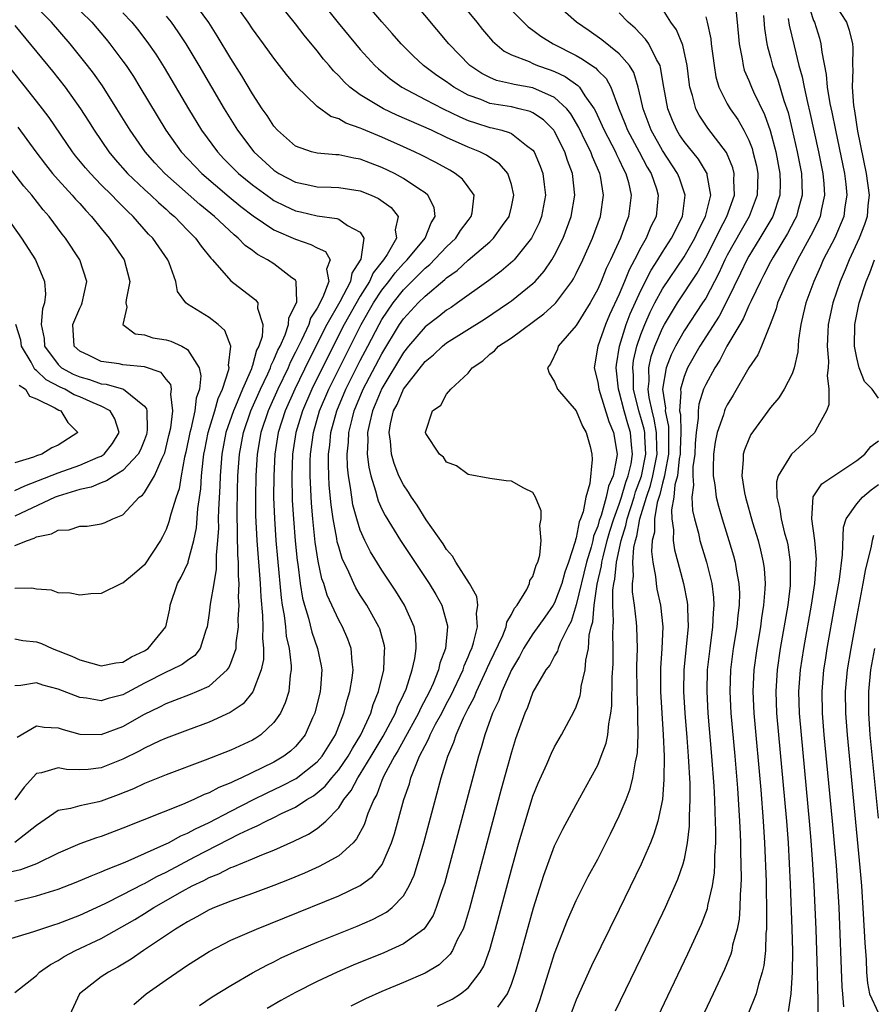
# Model space of a CAD drawing. Units: inches. Extents: x 2517000 to 2520000, y 1536000 to 1539000.
# Drawn here: x 2517289 to 2517368, y 1536894 to 1536985 of the extents above; entities that cross this region are included whole.
import ezdxf

# ---------------------------------------------------------------- set-up
doc = ezdxf.new("R2010")
doc.units = ezdxf.units.IN
doc.header["$MEASUREMENT"] = 0
doc.layers.add('LD25171536_2ft', color=115, linetype='Continuous')

msp = doc.modelspace()

# ---------------------------------------------------------------- linework, layer by layer
at = {"layer": 'LD25171536_2ft'}
for points, elevation in [([(2517315.737, 1536989), (2517318.951, 1536984.951), (2517320.561, 1536983), (2517321, 1536982.49), (2517322.353, 1536981), (2517322.682, 1536980.682), (2517323.766, 1536979.766), (2517324.839, 1536979), (2517327, 1536977.857), (2517328.675, 1536977), (2517330.23, 1536976.23), (2517331, 1536975.912), (2517331.673, 1536975.673), (2517333, 1536975.261), (2517333.224, 1536975.224), (2517334.122, 1536975), (2517334.807, 1536974.807), (2517335, 1536974.7), (2517336.403, 1536973.597), (2517337, 1536973.167), (2517337.117, 1536973), (2517337.678, 1536971.678), (2517337.918, 1536971), (2517338.022, 1536969.978), (2517338.149, 1536969), (2517337.783, 1536967), (2517337.562, 1536966.438), (2517337, 1536965.237), (2517336.875, 1536965), (2517335.256, 1536963), (2517335.133, 1536962.867), (2517334.056, 1536961.944), (2517332.914, 1536961.086), (2517330.001, 1536959), (2517329.408, 1536958.592), (2517329, 1536958.337), (2517328.264, 1536957.737), (2517327, 1536956.784), (2517325.47, 1536955), (2517325, 1536954.416), (2517323, 1536951.085), (2517322.392, 1536949.608), (2517322.123, 1536949), (2517321.84, 1536947.839), (2517321.676, 1536947), (2517321.71, 1536946.29), (2517321.65, 1536945), (2517321.782, 1536943.782), (2517321.965, 1536943), (2517322.415, 1536941.585), (2517322.552, 1536941), (2517322.656, 1536940.656), (2517323, 1536939.902), (2517323.304, 1536939.305), (2517324.724, 1536937), (2517327.39, 1536933), (2517328.005, 1536932.005), (2517328.544, 1536931), (2517329.077, 1536929.077), (2517329.083, 1536929), (2517328.893, 1536927), (2517328.384, 1536925.616), (2517328.252, 1536925), (2517327.746, 1536923.746), (2517327.409, 1536923), (2517326.58, 1536921.42), (2517326.4, 1536921), (2517325, 1536918.476), (2517324.485, 1536917.515), (2517324.163, 1536917), (2517323.191, 1536915.191), (2517323, 1536914.748), (2517322.529, 1536913.471), (2517322.246, 1536913), (2517321.711, 1536911.711), (2517321.351, 1536910.648), (2517320.658, 1536909.342), (2517320.332, 1536909), (2517319, 1536907.781), (2517317.604, 1536907), (2517317.202, 1536906.798), (2517315.817, 1536906.183), (2517314.407, 1536905.593), (2517312.981, 1536905.019), (2517311, 1536904.288), (2517309, 1536903.591), (2517307.49, 1536903), (2517307, 1536902.787), (2517305.867, 1536902.133), (2517305, 1536901.68), (2517304.595, 1536901.405), (2517303.886, 1536901), (2517300.907, 1536899), (2517299.785, 1536898.215), (2517298.541, 1536897.459), (2517297.665, 1536897), (2517297, 1536896.57), (2517294.997, 1536895), (2517294.044, 1536893)], 7042), ([(2517289, 1536895.134), (2517291, 1536896.691), (2517291.283, 1536897), (2517292.287, 1536897.713), (2517293, 1536898.07), (2517293.553, 1536898.447), (2517294.615, 1536899), (2517297, 1536900.121), (2517300.111, 1536901.89), (2517301, 1536902.437), (2517301.877, 1536903), (2517304.512, 1536904.513), (2517305.41, 1536905), (2517306.497, 1536905.503), (2517307, 1536905.786), (2517307.887, 1536906.113), (2517309, 1536906.688), (2517309.236, 1536906.765), (2517311, 1536907.49), (2517311.867, 1536907.867), (2517313, 1536908.313), (2517314.857, 1536909.143), (2517316.205, 1536909.795), (2517317, 1536910.326), (2517317.796, 1536911), (2517319, 1536912.221), (2517319.49, 1536913), (2517320.168, 1536913.832), (2517320.765, 1536915), (2517321, 1536915.349), (2517322.008, 1536917), (2517322.37, 1536917.63), (2517323.128, 1536918.872), (2517324.248, 1536921), (2517324.441, 1536921.559), (2517325, 1536922.688), (2517325.236, 1536923.236), (2517325.811, 1536925), (2517326.052, 1536926.052), (2517326.183, 1536927), (2517326.142, 1536928.142), (2517325.997, 1536929), (2517325.111, 1536931), (2517324.293, 1536932.293), (2517323, 1536934.249), (2517321.952, 1536935.952), (2517321.425, 1536937), (2517321, 1536937.959), (2517320.664, 1536939), (2517320.31, 1536940.31), (2517320.204, 1536941), (2517320.108, 1536941.892), (2517319.913, 1536943), (2517319.829, 1536943.829), (2517319.797, 1536945), (2517319.906, 1536946.094), (2517319.942, 1536947), (2517320.234, 1536948.234), (2517320.437, 1536949), (2517321.273, 1536951), (2517323, 1536954.286), (2517324.635, 1536957), (2517325, 1536957.537), (2517326.362, 1536959), (2517327, 1536959.64), (2517328.835, 1536961.165), (2517329, 1536961.334), (2517329.98, 1536962.02), (2517331, 1536962.957), (2517333, 1536964.669), (2517333.348, 1536965), (2517334.189, 1536966.189), (2517334.784, 1536967), (2517335, 1536967.907), (2517335.229, 1536969), (2517335, 1536969.967), (2517334.657, 1536971), (2517333.898, 1536971.898), (2517333, 1536972.464), (2517332.69, 1536972.69), (2517332.078, 1536973), (2517331, 1536973.434), (2517329, 1536974.338), (2517327.583, 1536975), (2517324.396, 1536976.395), (2517323.135, 1536977), (2517321, 1536978.295), (2517320.034, 1536979), (2517319.491, 1536979.491), (2517319, 1536980.027), (2517318.506, 1536980.505), (2517318.105, 1536981), (2517317.593, 1536981.593), (2517317, 1536982.348), (2517315.798, 1536983.798), (2517315, 1536984.85), (2517312.268, 1536988.268)], 7040), ([(2517287.912, 1536899.913), (2517290.757, 1536900.757), (2517292.615, 1536901.385), (2517293, 1536901.498), (2517295, 1536902.28), (2517297.36, 1536903.36), (2517299, 1536904.189), (2517300.843, 1536905.157), (2517301, 1536905.222), (2517302.136, 1536905.863), (2517303, 1536906.264), (2517305.676, 1536907.677), (2517309.823, 1536909.823), (2517311, 1536910.378), (2517311.445, 1536910.554), (2517312.278, 1536911), (2517313, 1536911.339), (2517313.69, 1536911.689), (2517315, 1536912.304), (2517316.061, 1536913), (2517316.656, 1536913.344), (2517317, 1536913.603), (2517317.753, 1536914.247), (2517318.355, 1536915), (2517319, 1536915.743), (2517319.872, 1536917), (2517320.264, 1536917.736), (2517321.063, 1536919), (2517321.968, 1536921), (2517322.194, 1536921.806), (2517322.681, 1536923), (2517323.17, 1536925), (2517323.237, 1536926.763), (2517323.271, 1536927), (2517323.235, 1536927.235), (2517322.803, 1536928.803), (2517322.728, 1536929), (2517321.6, 1536931), (2517321, 1536931.94), (2517320.6, 1536932.6), (2517320.401, 1536933), (2517319.927, 1536934.073), (2517319.323, 1536935.323), (2517319, 1536936.396), (2517318.872, 1536936.872), (2517318.829, 1536937.171), (2517318.488, 1536939), (2517318.3, 1536940.3), (2517318.131, 1536942.131), (2517318.088, 1536943), (2517318.06, 1536944.06), (2517318.069, 1536945), (2517318.176, 1536945.824), (2517318.285, 1536947), (2517318.828, 1536949), (2517319.663, 1536951), (2517321, 1536953.657), (2517321.709, 1536955), (2517322.735, 1536957), (2517323, 1536957.469), (2517324.036, 1536959), (2517325, 1536960.223), (2517325.774, 1536961), (2517326.398, 1536961.602), (2517327, 1536962.237), (2517327.429, 1536962.571), (2517329, 1536964.21), (2517329.849, 1536965), (2517330.298, 1536965.702), (2517331, 1536966.643), (2517331.284, 1536967), (2517331.363, 1536967.363), (2517331.546, 1536969), (2517331, 1536969.763), (2517330.468, 1536970.469), (2517329.798, 1536971), (2517329.297, 1536971.297), (2517328.003, 1536972.003), (2517326.682, 1536972.682), (2517326.029, 1536973), (2517325, 1536973.467), (2517323, 1536974.361), (2517321.132, 1536975.132), (2517321, 1536975.201), (2517319.656, 1536975.656), (2517319, 1536976.049), (2517318.261, 1536976.261), (2517317, 1536977.197), (2517315.071, 1536979.072), (2517314.161, 1536980.161), (2517313.526, 1536981), (2517313, 1536981.664), (2517312.047, 1536983), (2517311, 1536984.407), (2517310.611, 1536985), (2517309.2, 1536987)], 7038), ([(2517289, 1536903.579), (2517291, 1536904.061), (2517293, 1536904.694), (2517294.669, 1536905.331), (2517296.064, 1536905.936), (2517297, 1536906.291), (2517297.475, 1536906.525), (2517299.205, 1536907.206), (2517302.789, 1536908.789), (2517303.222, 1536909), (2517304.375, 1536909.625), (2517305, 1536909.871), (2517305.72, 1536910.279), (2517307, 1536910.866), (2517309, 1536911.92), (2517311.106, 1536913), (2517312.375, 1536913.625), (2517313.742, 1536914.258), (2517315.053, 1536914.946), (2517317, 1536916.478), (2517317.457, 1536917), (2517318.712, 1536919), (2517319.486, 1536921), (2517319.783, 1536922.217), (2517320.034, 1536923), (2517320.254, 1536924.254), (2517320.342, 1536925), (2517320.235, 1536925.765), (2517320.165, 1536927), (2517319.857, 1536927.857), (2517319.348, 1536929), (2517319, 1536929.621), (2517317.933, 1536931.933), (2517317.613, 1536933), (2517317.452, 1536933.452), (2517317.091, 1536935.091), (2517316.826, 1536936.826), (2517316.59, 1536939), (2517316.464, 1536940.464), (2517316.353, 1536943), (2517316.368, 1536944.368), (2517316.389, 1536945), (2517316.652, 1536947), (2517317.234, 1536949), (2517318.078, 1536951), (2517319.058, 1536953), (2517321.094, 1536957), (2517322.236, 1536959), (2517323, 1536960.187), (2517323.64, 1536961), (2517324.219, 1536961.781), (2517325, 1536962.643), (2517325.354, 1536963), (2517327, 1536965), (2517327.568, 1536966.431), (2517327.945, 1536967), (2517327.843, 1536967.844), (2517327.249, 1536969), (2517327, 1536969.203), (2517326.434, 1536969.566), (2517325, 1536970.542), (2517324.158, 1536971), (2517323, 1536971.565), (2517321.953, 1536971.953), (2517321, 1536972.331), (2517320.415, 1536972.415), (2517319, 1536972.724), (2517318.729, 1536972.729), (2517317, 1536972.867), (2517316.469, 1536973), (2517315, 1536973.515), (2517313.322, 1536975), (2517313, 1536975.367), (2517312.368, 1536976.368), (2517311.917, 1536977), (2517311, 1536978.38), (2517310.034, 1536980.034), (2517309, 1536981.656), (2517307.753, 1536983.753), (2517306.97, 1536984.97), (2517305.472, 1536987)], 7036), ([(2517294.09, 1536987), (2517296.133, 1536985), (2517297.444, 1536983.444), (2517297.802, 1536983), (2517299, 1536981.411), (2517299.293, 1536981), (2517299.975, 1536979.975), (2517300.582, 1536979), (2517302.983, 1536975), (2517304.407, 1536973), (2517305.663, 1536971.663), (2517306.311, 1536971), (2517308.846, 1536968.846), (2517309.942, 1536967.942), (2517311.087, 1536967.087), (2517313, 1536965.783), (2517315, 1536964.902), (2517316.429, 1536964.429), (2517317, 1536964.1), (2517317.766, 1536963.766), (2517318.194, 1536963), (2517317.882, 1536962.118), (2517318.086, 1536961), (2517317.524, 1536959.524), (2517317, 1536958.53), (2517316.398, 1536957.602), (2517316.221, 1536957), (2517315.556, 1536955.556), (2517315, 1536954.432), (2517314.509, 1536953.491), (2517314.308, 1536953), (2517313.351, 1536951), (2517312.456, 1536949), (2517311.785, 1536947), (2517311.439, 1536945), (2517311.32, 1536943), (2517311.284, 1536941), (2517311.297, 1536939.297), (2517311.405, 1536937), (2517311.71, 1536933), (2517311.773, 1536931.773), (2517311.944, 1536930.056), (2517311.968, 1536929), (2517311.931, 1536927.931), (2517312.022, 1536927), (2517312.02, 1536925.98), (2517311.82, 1536925), (2517311.029, 1536922.971), (2517310.133, 1536921.867), (2517308.947, 1536921.053), (2517307, 1536920.159), (2517305, 1536919.438), (2517303, 1536918.684), (2517302.436, 1536918.436), (2517301, 1536917.762), (2517300.515, 1536917.485), (2517299, 1536916.73), (2517297, 1536915.926), (2517295.78, 1536915.78), (2517295, 1536915.736), (2517293.771, 1536915.771), (2517293, 1536915.923), (2517291.464, 1536915.464), (2517291, 1536915.401), (2517289.844, 1536914.156), (2517289, 1536912.976)], 7030), ([(2517300.005, 1536893.995), (2517301.165, 1536895), (2517303, 1536896.284), (2517305, 1536897.643), (2517307, 1536898.924), (2517309, 1536899.967), (2517311.377, 1536901), (2517313.977, 1536902.023), (2517319, 1536904.07), (2517320.982, 1536905.019), (2517322.125, 1536905.875), (2517323.014, 1536906.986), (2517323.883, 1536909), (2517324.167, 1536909.833), (2517325.048, 1536913), (2517325.545, 1536914.455), (2517325.692, 1536915), (2517326.1, 1536916.1), (2517326.501, 1536917), (2517327, 1536918.003), (2517327.352, 1536918.648), (2517327.479, 1536919), (2517327.978, 1536919.978), (2517328.54, 1536921), (2517329, 1536921.89), (2517329.393, 1536922.607), (2517330.516, 1536925), (2517330.63, 1536925.37), (2517331, 1536926.208), (2517331.223, 1536926.777), (2517331.327, 1536927), (2517331.499, 1536927.499), (2517331.857, 1536929), (2517331.758, 1536930.242), (2517331.896, 1536931), (2517331.794, 1536931.794), (2517331.109, 1536933), (2517329.847, 1536935), (2517329.551, 1536935.551), (2517329, 1536936.151), (2517328.675, 1536936.675), (2517327.093, 1536938.907), (2517326.255, 1536940.254), (2517325.735, 1536941), (2517325.467, 1536941.467), (2517325, 1536942.141), (2517324.582, 1536943), (2517324.134, 1536944.134), (2517323.892, 1536945), (2517323.808, 1536946.192), (2517323.682, 1536947), (2517323.807, 1536947.807), (2517324.085, 1536949), (2517324.402, 1536949.597), (2517325, 1536951.028), (2517327, 1536953.592), (2517327.794, 1536954.206), (2517328.615, 1536955), (2517329, 1536955.301), (2517332.5, 1536957.5), (2517334.734, 1536959), (2517335, 1536959.193), (2517337, 1536960.805), (2517337.194, 1536961), (2517338.048, 1536961.952), (2517338.754, 1536963), (2517339, 1536963.423), (2517339.785, 1536965), (2517340.539, 1536967), (2517340.878, 1536969), (2517340.652, 1536971), (2517340.2, 1536972.2), (2517339.95, 1536973), (2517339, 1536974.88), (2517338.92, 1536975), (2517337.976, 1536975.976), (2517337, 1536976.627), (2517336.747, 1536976.747), (2517335.723, 1536977), (2517335, 1536977.157), (2517333, 1536977.489), (2517332.164, 1536977.836), (2517331, 1536978.264), (2517329.671, 1536979), (2517329, 1536979.485), (2517328.085, 1536980.085), (2517326.848, 1536981), (2517325.893, 1536981.893), (2517324.793, 1536983), (2517323.968, 1536983.968), (2517323, 1536985.059), (2517321, 1536987.419)], 7044), ([(2517306.1, 1536893.9), (2517307.284, 1536894.716), (2517309, 1536895.777), (2517311, 1536896.93), (2517312.342, 1536897.658), (2517313, 1536897.968), (2517313.683, 1536898.316), (2517315.178, 1536899), (2517317, 1536899.77), (2517320.72, 1536901.28), (2517322.123, 1536901.877), (2517323.431, 1536902.569), (2517323.956, 1536903), (2517325, 1536904.09), (2517325.543, 1536905), (2517325.997, 1536906.003), (2517326.312, 1536907), (2517326.889, 1536909), (2517328.496, 1536915), (2517329.105, 1536917), (2517329.682, 1536918.318), (2517329.889, 1536919), (2517330.568, 1536920.568), (2517331, 1536921.444), (2517331.54, 1536922.46), (2517331.752, 1536923), (2517332.697, 1536925), (2517332.782, 1536925.218), (2517333, 1536925.683), (2517334.203, 1536928.203), (2517334.524, 1536929), (2517334.583, 1536929.417), (2517335, 1536930.127), (2517335.28, 1536930.72), (2517335.527, 1536931), (2517336.444, 1536932.444), (2517336.692, 1536933), (2517336.713, 1536933.287), (2517337, 1536933.651), (2517337.286, 1536934.714), (2517337.438, 1536935), (2517337.626, 1536935.625), (2517337.761, 1536937), (2517337.622, 1536938.378), (2517337.753, 1536939), (2517337.747, 1536939.747), (2517337.236, 1536941), (2517337, 1536941.452), (2517336.158, 1536941.842), (2517335, 1536942.479), (2517334.529, 1536942.529), (2517333, 1536942.743), (2517331, 1536943.1), (2517329.924, 1536943.925), (2517329, 1536944.238), (2517328.707, 1536944.707), (2517328.349, 1536945), (2517327.087, 1536946.913), (2517327.036, 1536947), (2517327.044, 1536947.044), (2517327.691, 1536949), (2517328.464, 1536949.536), (2517329, 1536950.553), (2517329.395, 1536951), (2517331, 1536952.492), (2517331.358, 1536953), (2517332.358, 1536953.642), (2517333, 1536954.251), (2517333.43, 1536954.57), (2517333.805, 1536955), (2517335, 1536955.772), (2517338.02, 1536957.98), (2517339, 1536958.887), (2517339.104, 1536959), (2517340.595, 1536961), (2517340.755, 1536961.245), (2517341, 1536961.717), (2517341.624, 1536963), (2517342.516, 1536965), (2517343.243, 1536967), (2517343.538, 1536969), (2517343.265, 1536970.735), (2517343.209, 1536971), (2517342.528, 1536972.529), (2517342.372, 1536973), (2517341.891, 1536973.891), (2517341.261, 1536975.261), (2517340.518, 1536976.518), (2517340.125, 1536977), (2517339, 1536978.036), (2517337, 1536978.932), (2517335.242, 1536979.242), (2517335, 1536979.311), (2517333.621, 1536979.621), (2517333, 1536979.879), (2517332.264, 1536980.264), (2517331.14, 1536981), (2517329.189, 1536983), (2517325.859, 1536987)], 7046), ([(2517330.167, 1536987), (2517331.797, 1536985), (2517332.323, 1536984.323), (2517333.246, 1536983.246), (2517334.329, 1536982.329), (2517335, 1536981.996), (2517336.643, 1536981.357), (2517337, 1536981.18), (2517337.423, 1536981), (2517338.598, 1536980.598), (2517339, 1536980.442), (2517339.982, 1536979.982), (2517341.158, 1536979.158), (2517341.296, 1536979), (2517341.806, 1536978.194), (2517342.655, 1536977), (2517342.782, 1536976.782), (2517343.42, 1536975.42), (2517343.589, 1536975), (2517344.649, 1536973), (2517344.749, 1536972.749), (2517345, 1536972.258), (2517345.396, 1536971.396), (2517345.612, 1536971), (2517345.843, 1536970.157), (2517346.094, 1536969), (2517345.855, 1536967), (2517345.592, 1536966.408), (2517345.099, 1536965), (2517344.185, 1536963), (2517343.795, 1536962.205), (2517343.314, 1536961), (2517343, 1536960.283), (2517342.301, 1536959), (2517341, 1536956.924), (2517339.344, 1536955), (2517339.269, 1536954.731), (2517338.635, 1536953.365), (2517338.338, 1536953), (2517338.492, 1536952.492), (2517339, 1536951.686), (2517339.282, 1536951), (2517341, 1536949.003), (2517341.595, 1536947.595), (2517341.929, 1536947), (2517342.287, 1536945.713), (2517342.465, 1536945), (2517342.489, 1536944.49), (2517342.273, 1536942.273), (2517341.888, 1536941), (2517341.635, 1536939.636), (2517341.405, 1536939), (2517341.285, 1536938.715), (2517341, 1536937.234), (2517340.933, 1536937.067), (2517340.91, 1536936.91), (2517340.28, 1536935), (2517339.944, 1536934.056), (2517339.67, 1536933), (2517339, 1536931.224), (2517338.869, 1536931), (2517338.112, 1536929.888), (2517337, 1536928.347), (2517336.13, 1536927), (2517335.739, 1536926.261), (2517335, 1536925.027), (2517334.101, 1536923), (2517333.821, 1536922.179), (2517333.251, 1536921), (2517332.545, 1536919), (2517332.214, 1536917.786), (2517331.943, 1536917), (2517328.796, 1536905.204), (2517328.564, 1536904.563), (2517328.045, 1536903), (2517327.745, 1536902.255), (2517327, 1536901.131), (2517326.884, 1536901), (2517325, 1536899.634), (2517323.194, 1536898.806), (2517320.354, 1536897.646), (2517318.85, 1536897), (2517317, 1536896.131), (2517315, 1536895.117), (2517313.634, 1536894.366), (2517312.36, 1536893.641)], 7048), ([(2517328.15, 1536893.851), (2517329.505, 1536894.494), (2517330.295, 1536895), (2517331, 1536895.543), (2517332.111, 1536897), (2517332.439, 1536897.562), (2517333, 1536899.104), (2517333.536, 1536901), (2517335, 1536906.516), (2517335.696, 1536909), (2517335.984, 1536910.017), (2517337, 1536913.296), (2517337.482, 1536914.518), (2517338.278, 1536916.278), (2517338.711, 1536917.289), (2517339, 1536917.875), (2517339.647, 1536919), (2517340.829, 1536921.171), (2517341, 1536921.58), (2517341.365, 1536922.635), (2517341.424, 1536923), (2517341.476, 1536923.476), (2517341.831, 1536925), (2517341.899, 1536925.899), (2517342.137, 1536927), (2517342.218, 1536928.218), (2517342.4, 1536929), (2517342.536, 1536929.465), (2517342.655, 1536931), (2517342.958, 1536932.957), (2517343.353, 1536934.647), (2517343.385, 1536935), (2517343.492, 1536935.492), (2517343.887, 1536937), (2517344.132, 1536937.868), (2517344.498, 1536939), (2517345, 1536940.345), (2517345.215, 1536941), (2517345.607, 1536942.393), (2517345.834, 1536943), (2517346.09, 1536944.09), (2517346.228, 1536945), (2517346.133, 1536945.867), (2517346.045, 1536947), (2517345.789, 1536947.789), (2517345.445, 1536949), (2517345, 1536950.786), (2517344.928, 1536951), (2517344.707, 1536953), (2517344.735, 1536953.265), (2517345.015, 1536955), (2517345.643, 1536957), (2517346.015, 1536957.985), (2517347, 1536960.164), (2517347.953, 1536962.047), (2517348.571, 1536963), (2517349, 1536963.705), (2517349.848, 1536965), (2517350.851, 1536967), (2517351.11, 1536969), (2517350.567, 1536970.568), (2517350.404, 1536971), (2517349, 1536973.127), (2517347.95, 1536975), (2517347.2, 1536977), (2517347, 1536977.953), (2517346.758, 1536979), (2517346.345, 1536980.345), (2517345.948, 1536981), (2517345, 1536982.085), (2517343.376, 1536983.376), (2517342.207, 1536984.207), (2517341.045, 1536985), (2517339, 1536986.81)], 7052), ([(2517362.39, 1536987), (2517363, 1536985.18), (2517363.08, 1536985), (2517363.536, 1536983.536), (2517363.684, 1536983), (2517363.757, 1536982.243), (2517364.173, 1536980.173), (2517364.271, 1536979), (2517364.511, 1536977.489), (2517364.685, 1536976.685), (2517365.016, 1536975), (2517365.379, 1536973.379), (2517365.864, 1536971), (2517365.985, 1536970.015), (2517366.079, 1536969), (2517365.895, 1536967.895), (2517365.789, 1536967), (2517364.952, 1536965.048), (2517363.901, 1536963), (2517363.635, 1536962.365), (2517363.007, 1536961), (2517362.271, 1536959), (2517362.047, 1536957.953), (2517361.806, 1536957), (2517361.597, 1536955.597), (2517361.535, 1536954.465), (2517361.198, 1536953), (2517361, 1536952.435), (2517360.262, 1536951), (2517359.773, 1536950.226), (2517359, 1536949.307), (2517357.198, 1536946.802), (2517357, 1536946.383), (2517356.6, 1536945.4), (2517356.488, 1536945), (2517356.489, 1536944.489), (2517356.343, 1536943), (2517356.596, 1536941.405), (2517356.68, 1536941), (2517357.345, 1536938.655), (2517357.851, 1536937), (2517358.093, 1536936.093), (2517358.33, 1536935), (2517358.415, 1536934.414), (2517358.505, 1536933), (2517358.493, 1536932.494), (2517358.373, 1536931), (2517358.181, 1536929.819), (2517358.073, 1536929), (2517357.735, 1536927), (2517357.468, 1536925), (2517357.37, 1536923), (2517357.451, 1536921), (2517358.104, 1536913.896), (2517358.323, 1536911), (2517358.438, 1536909), (2517358.591, 1536905.409), (2517358.596, 1536904.596), (2517358.647, 1536903), (2517358.623, 1536902.623), (2517358.642, 1536901), (2517358.586, 1536900.586), (2517358.531, 1536899), (2517358.386, 1536897.614), (2517358.233, 1536897), (2517357.881, 1536895.881), (2517357.675, 1536895), (2517356.913, 1536893.087)], 7066), ([(2517365, 1536986.628), (2517366.044, 1536985), (2517366.285, 1536984.285), (2517366.591, 1536983), (2517366.631, 1536982.632), (2517366.591, 1536981), (2517366.629, 1536980.629), (2517366.584, 1536979), (2517366.704, 1536977.297), (2517366.794, 1536976.794), (2517367.07, 1536974.93), (2517367.865, 1536971), (2517368.137, 1536969), (2517368.029, 1536968.029), (2517367.965, 1536967), (2517367.73, 1536966.27), (2517367.228, 1536965), (2517366.282, 1536963), (2517365.918, 1536962.082), (2517365.455, 1536961), (2517364.776, 1536959), (2517364.357, 1536957), (2517364.316, 1536956.316), (2517364.27, 1536955), (2517364.378, 1536953.622), (2517364.355, 1536953), (2517364.267, 1536952.267), (2517364.425, 1536951), (2517364.425, 1536949.576), (2517364.201, 1536949), (2517363.22, 1536947.22), (2517363.128, 1536947), (2517362.031, 1536945.969), (2517360.967, 1536945), (2517359.73, 1536943), (2517359.573, 1536942.427), (2517359.595, 1536941), (2517359.884, 1536939.884), (2517359.989, 1536939), (2517360.318, 1536937.682), (2517360.51, 1536937), (2517360.6, 1536936.599), (2517360.842, 1536935), (2517360.828, 1536933.172), (2517360.839, 1536933), (2517360.824, 1536932.824), (2517360.597, 1536931), (2517359.91, 1536927), (2517359.629, 1536925), (2517359.509, 1536923), (2517359.574, 1536921), (2517359.745, 1536919), (2517360.317, 1536913), (2517360.488, 1536911), (2517360.632, 1536909), (2517360.829, 1536905.171), (2517360.987, 1536901.013), (2517361.037, 1536898.963), (2517361.027, 1536897), (2517360.895, 1536895), (2517360.654, 1536893.346)], 7068), ([(2517299, 1536985.876), (2517299.843, 1536985), (2517300.362, 1536984.362), (2517301.229, 1536983.229), (2517302.044, 1536982.044), (2517302.818, 1536980.818), (2517305.081, 1536977), (2517306.3, 1536975), (2517307.761, 1536973), (2517308.367, 1536972.367), (2517309.73, 1536971), (2517311, 1536969.953), (2517312.699, 1536968.699), (2517313, 1536968.507), (2517314.004, 1536968.003), (2517315, 1536967.548), (2517315.454, 1536967.454), (2517317, 1536967.077), (2517318.835, 1536966.835), (2517319, 1536966.767), (2517319.812, 1536966.188), (2517321, 1536965.566), (2517321.325, 1536965), (2517321.044, 1536963.044), (2517321, 1536962.956), (2517320.225, 1536961.775), (2517320.1, 1536961), (2517319.102, 1536959.101), (2517317.903, 1536957), (2517316.251, 1536953.749), (2517314.926, 1536951), (2517314.048, 1536949), (2517313.403, 1536947), (2517313.079, 1536945), (2517312.979, 1536943), (2517312.973, 1536940.973), (2517313.037, 1536939.037), (2517313.174, 1536937), (2517313.317, 1536935.317), (2517313.672, 1536931.672), (2517313.772, 1536931), (2517313.944, 1536930.056), (2517314.061, 1536929), (2517314.137, 1536928.137), (2517314.398, 1536927), (2517314.602, 1536925.398), (2517314.601, 1536925), (2517314.506, 1536924.506), (2517314.376, 1536923), (2517314.05, 1536921.95), (2517313.6, 1536921), (2517313, 1536920.135), (2517311.787, 1536919), (2517311.31, 1536918.69), (2517311, 1536918.507), (2517309, 1536917.558), (2517306.629, 1536916.629), (2517303, 1536915.29), (2517301, 1536914.482), (2517300.002, 1536913.998), (2517298.58, 1536913.42), (2517297, 1536912.841), (2517296.784, 1536912.784), (2517295, 1536912.409), (2517294.16, 1536912.16), (2517293, 1536911.967), (2517291, 1536910.6), (2517288.982, 1536909.018)], 7032), ([(2517289.219, 1536918.781), (2517291, 1536919.838), (2517291.702, 1536919.703), (2517293, 1536919.644), (2517293.474, 1536919.474), (2517295, 1536919.061), (2517297, 1536919.02), (2517299, 1536919.765), (2517301, 1536920.891), (2517302.42, 1536921.58), (2517303, 1536921.899), (2517303.81, 1536922.19), (2517305.257, 1536922.743), (2517305.865, 1536923), (2517307, 1536923.513), (2517308.676, 1536925), (2517308.815, 1536925.185), (2517309, 1536925.618), (2517309.487, 1536927), (2517309.509, 1536927.51), (2517309.708, 1536929), (2517309.69, 1536929.69), (2517309.769, 1536931), (2517309.724, 1536931.724), (2517309.77, 1536933), (2517309.714, 1536933.713), (2517309.713, 1536935), (2517309.663, 1536935.663), (2517309.59, 1536939.59), (2517309.624, 1536941.624), (2517309.667, 1536943), (2517309.804, 1536945), (2517310.171, 1536947), (2517310.861, 1536949), (2517311.749, 1536951), (2517312.432, 1536952.432), (2517312.68, 1536953), (2517312.749, 1536953.251), (2517313, 1536953.721), (2517313.372, 1536954.628), (2517313.566, 1536955), (2517314.038, 1536956.038), (2517314.362, 1536957), (2517314.383, 1536957.617), (2517315, 1536958.818), (2517315.106, 1536959.106), (2517315.069, 1536961), (2517315, 1536961.097), (2517314.662, 1536961.338), (2517313, 1536962.619), (2517312.411, 1536963), (2517311.481, 1536963.481), (2517311, 1536963.849), (2517310.332, 1536964.332), (2517309.7, 1536965), (2517309.3, 1536965.3), (2517307.499, 1536967), (2517306.129, 1536968.129), (2517302.883, 1536971), (2517301.971, 1536971.97), (2517301.055, 1536973), (2517299.668, 1536975), (2517298.453, 1536977), (2517297.112, 1536979.112), (2517296.279, 1536980.279), (2517295.723, 1536981), (2517294.108, 1536983), (2517292.405, 1536985), (2517291, 1536986.414)], 7028), ([(2517335, 1536986.113), (2517336.11, 1536985), (2517336.567, 1536984.567), (2517337, 1536984.275), (2517337.724, 1536983.724), (2517338.87, 1536983), (2517341, 1536981.922), (2517341.6, 1536981.6), (2517342.451, 1536981), (2517342.786, 1536980.786), (2517343, 1536980.542), (2517343.782, 1536979.782), (2517344.202, 1536979), (2517344.909, 1536977.091), (2517345.554, 1536975.554), (2517345.758, 1536975), (2517346.846, 1536973), (2517347.586, 1536971.586), (2517347.939, 1536971), (2517348.429, 1536969.572), (2517348.598, 1536969), (2517348.401, 1536967), (2517347.929, 1536966.071), (2517347.484, 1536965), (2517347, 1536964.146), (2517346.417, 1536963), (2517345.916, 1536962.084), (2517345.492, 1536961), (2517345, 1536959.817), (2517344.095, 1536957.905), (2517343.705, 1536957), (2517343.016, 1536955), (2517342.68, 1536953), (2517343, 1536951.648), (2517343.089, 1536951), (2517344.013, 1536948.013), (2517344.456, 1536947), (2517344.794, 1536945), (2517344.779, 1536944.779), (2517344.422, 1536943), (2517343.985, 1536942.015), (2517343.795, 1536941), (2517343.311, 1536939.311), (2517343.147, 1536938.853), (2517343, 1536938.332), (2517342.606, 1536937.394), (2517342.53, 1536937), (2517342.377, 1536936.377), (2517341.961, 1536935), (2517341, 1536931.049), (2517340.523, 1536929.477), (2517340.259, 1536929), (2517339.518, 1536927.518), (2517339.329, 1536927), (2517339.257, 1536926.743), (2517339, 1536926.315), (2517338.546, 1536925.454), (2517338.2, 1536925), (2517337, 1536922.932), (2517336.478, 1536921.522), (2517336.235, 1536921), (2517335.388, 1536918.612), (2517335, 1536917.388), (2517334.054, 1536913.946), (2517331.112, 1536902.888), (2517330.657, 1536901.343), (2517330.521, 1536901), (2517329.984, 1536899.984), (2517329.543, 1536899), (2517329.339, 1536898.661), (2517328.311, 1536897.689), (2517327, 1536896.923), (2517325, 1536896.049), (2517323, 1536895.208), (2517321.479, 1536894.521), (2517320.133, 1536893.867)], 7050), ([(2517333.748, 1536893.748), (2517334.645, 1536895), (2517335, 1536895.878), (2517335.379, 1536897), (2517335.741, 1536898.258), (2517337.039, 1536902.961), (2517338.011, 1536905.989), (2517339, 1536908.707), (2517339.752, 1536910.248), (2517341, 1536912.535), (2517342.371, 1536915), (2517343, 1536916.194), (2517343.327, 1536917), (2517343.769, 1536918.231), (2517343.921, 1536919), (2517344.015, 1536920.015), (2517344.22, 1536921), (2517344.315, 1536921.685), (2517344.337, 1536924.336), (2517344.423, 1536925.577), (2517344.431, 1536927), (2517344.383, 1536928.383), (2517344.417, 1536929), (2517344.467, 1536929.533), (2517344.394, 1536931), (2517344.395, 1536932.395), (2517344.48, 1536933), (2517344.579, 1536933.421), (2517344.726, 1536935), (2517345.158, 1536937), (2517345.614, 1536938.386), (2517345.724, 1536939), (2517346.36, 1536941), (2517346.501, 1536941.499), (2517347.043, 1536942.957), (2517347.455, 1536945), (2517347.359, 1536946.641), (2517347.354, 1536947), (2517347.301, 1536947.301), (2517347, 1536948.401), (2517346.812, 1536949), (2517346.315, 1536951), (2517346.302, 1536952.302), (2517346.243, 1536953), (2517346.324, 1536953.676), (2517346.622, 1536955), (2517347, 1536956.078), (2517347.359, 1536957), (2517347.864, 1536958.136), (2517348.296, 1536959), (2517349, 1536960.309), (2517351, 1536963.261), (2517352.01, 1536965), (2517352.31, 1536965.69), (2517352.981, 1536967), (2517353.463, 1536969), (2517353.132, 1536970.868), (2517353.128, 1536971), (2517353.091, 1536971.091), (2517352.328, 1536972.328), (2517351, 1536973.973), (2517350.589, 1536974.59), (2517350.329, 1536975), (2517349.919, 1536975.919), (2517349.493, 1536977), (2517349.135, 1536979), (2517348.829, 1536980.829), (2517348.772, 1536981), (2517348.445, 1536981.554), (2517347.733, 1536983), (2517347.44, 1536983.44), (2517346.457, 1536984.456), (2517345.806, 1536985), (2517345, 1536985.88)], 7054), ([(2517337.15, 1536893), (2517337.635, 1536894.365), (2517338.578, 1536897.422), (2517339, 1536898.739), (2517340.192, 1536901.808), (2517341, 1536903.637), (2517342.127, 1536905.873), (2517343, 1536907.485), (2517344.179, 1536909.821), (2517345, 1536911.489), (2517345.63, 1536913), (2517346.011, 1536913.989), (2517346.257, 1536915), (2517346.485, 1536916.485), (2517346.617, 1536917), (2517346.675, 1536917.325), (2517346.748, 1536919), (2517346.701, 1536920.701), (2517346.724, 1536921.276), (2517346.643, 1536923), (2517346.633, 1536925.367), (2517346.681, 1536927), (2517346.629, 1536929), (2517346.604, 1536929.396), (2517346.413, 1536931), (2517346.233, 1536932.233), (2517346.234, 1536933), (2517346.323, 1536933.677), (2517346.255, 1536935), (2517346.346, 1536936.346), (2517346.486, 1536937), (2517346.614, 1536937.386), (2517346.901, 1536939), (2517347.51, 1536941), (2517347.898, 1536942.102), (2517348.111, 1536943), (2517348.504, 1536945), (2517348.474, 1536945.526), (2517348.453, 1536947), (2517348.237, 1536948.238), (2517348.028, 1536949), (2517347.76, 1536950.24), (2517347.669, 1536951), (2517347.754, 1536951.754), (2517347.74, 1536953), (2517347.962, 1536954.037), (2517348.295, 1536955), (2517349, 1536956.678), (2517349.174, 1536957), (2517350.396, 1536959), (2517352.225, 1536961.775), (2517353, 1536963.185), (2517353.942, 1536965), (2517354.272, 1536965.728), (2517354.957, 1536967), (2517355.66, 1536969), (2517355.623, 1536970.377), (2517355.642, 1536971), (2517355.513, 1536971.513), (2517354.942, 1536972.943), (2517353.193, 1536975.193), (2517352.39, 1536976.39), (2517352.082, 1536977), (2517351.794, 1536978.207), (2517351.539, 1536979), (2517351.465, 1536979.465), (2517351.281, 1536981), (2517350.872, 1536982.872), (2517350.293, 1536984.293), (2517349.783, 1536985), (2517349, 1536986.237)], 7056), ([(2517355.793, 1536986.207), (2517355.921, 1536985), (2517356.094, 1536983), (2517356.369, 1536981.631), (2517356.46, 1536981), (2517356.58, 1536980.58), (2517357, 1536979.612), (2517357.24, 1536979), (2517357.436, 1536978.564), (2517358.465, 1536976.465), (2517358.977, 1536974.977), (2517359.491, 1536973), (2517359.87, 1536971), (2517359.887, 1536970.113), (2517359.872, 1536969), (2517359.209, 1536967), (2517358.022, 1536965), (2517357, 1536963.338), (2517356.812, 1536963), (2517356.234, 1536961.765), (2517355, 1536959.237), (2517354.235, 1536957.765), (2517352.469, 1536955), (2517351.327, 1536953), (2517351, 1536952.19), (2517350.668, 1536951), (2517350.711, 1536950.711), (2517350.588, 1536949), (2517350.66, 1536948.66), (2517350.687, 1536947), (2517350.635, 1536945.365), (2517350.64, 1536945), (2517350.551, 1536944.551), (2517350.381, 1536943), (2517350.156, 1536942.156), (2517350.047, 1536941), (2517349.835, 1536939.835), (2517349.869, 1536939), (2517350.025, 1536937.975), (2517350.003, 1536937), (2517350.123, 1536936.123), (2517350.425, 1536935), (2517350.534, 1536934.534), (2517350.959, 1536933), (2517351.294, 1536931.294), (2517351.331, 1536931), (2517351.318, 1536930.682), (2517351.371, 1536929), (2517350.983, 1536925), (2517350.955, 1536923), (2517351.075, 1536921), (2517351.265, 1536918.735), (2517351.391, 1536917), (2517351.519, 1536914.481), (2517351.533, 1536913), (2517351.469, 1536911.469), (2517351.474, 1536910.526), (2517351.293, 1536909), (2517351, 1536907.478), (2517350.876, 1536907), (2517350.4, 1536905.6), (2517349.243, 1536903), (2517349, 1536902.484), (2517347, 1536898.291), (2517344.621, 1536893.379)], 7060), ([(2517303, 1536985.56), (2517303.467, 1536985), (2517304.106, 1536984.106), (2517304.828, 1536983), (2517306.035, 1536981), (2517308.388, 1536977), (2517309.625, 1536975), (2517311.139, 1536973), (2517313, 1536971.294), (2517313.456, 1536971), (2517315, 1536970.189), (2517316.039, 1536969.961), (2517317, 1536969.772), (2517318.286, 1536969.714), (2517319, 1536969.704), (2517321, 1536969.401), (2517322, 1536969), (2517322.692, 1536968.692), (2517323.847, 1536967.847), (2517324.494, 1536967), (2517324.233, 1536965.767), (2517324.348, 1536965), (2517323.48, 1536963.48), (2517323.162, 1536963), (2517322.199, 1536961.801), (2517321.847, 1536961), (2517321, 1536959.645), (2517319.513, 1536957), (2517317.981, 1536954.019), (2517316.501, 1536951), (2517315.64, 1536949), (2517315.025, 1536947), (2517314.729, 1536945), (2517314.656, 1536943), (2517314.699, 1536940.699), (2517314.797, 1536939), (2517314.964, 1536936.964), (2517315.147, 1536935.147), (2517315.207, 1536934.793), (2517315.44, 1536933), (2517315.654, 1536931.654), (2517315.829, 1536931), (2517316.203, 1536929.797), (2517316.508, 1536928.508), (2517317.043, 1536927), (2517317.381, 1536925.381), (2517317.434, 1536925), (2517317.32, 1536923.32), (2517317.284, 1536923), (2517316.78, 1536921), (2517316.579, 1536920.579), (2517315.881, 1536919), (2517315.505, 1536918.495), (2517315, 1536917.917), (2517314.533, 1536917.466), (2517313.925, 1536917), (2517313, 1536916.463), (2517311.919, 1536915.919), (2517310.004, 1536915), (2517309.302, 1536914.698), (2517309, 1536914.532), (2517307.892, 1536914.108), (2517307, 1536913.619), (2517306.544, 1536913.456), (2517305.587, 1536913), (2517304.542, 1536912.542), (2517299, 1536910.341), (2517297, 1536909.579), (2517296.546, 1536909.454), (2517295, 1536908.883), (2517293, 1536908.038), (2517291, 1536907.048), (2517289.502, 1536906.498), (2517287.881, 1536906.119)], 7034), ([(2517353, 1536985.51), (2517353.13, 1536985), (2517353.464, 1536983.465), (2517353.506, 1536983), (2517353.779, 1536981), (2517353.949, 1536979.949), (2517354.23, 1536979), (2517355, 1536977.461), (2517355.257, 1536977), (2517355.984, 1536975.985), (2517356.54, 1536975), (2517357, 1536974.068), (2517357.301, 1536973.302), (2517357.385, 1536973), (2517357.695, 1536971.695), (2517357.831, 1536971), (2517357.785, 1536969), (2517357.028, 1536967), (2517356.283, 1536965.718), (2517355, 1536963.419), (2517354.784, 1536963), (2517354.232, 1536961.767), (2517353, 1536959.451), (2517352.716, 1536959), (2517351, 1536956.403), (2517350.211, 1536955), (2517349.807, 1536954.193), (2517349.338, 1536953), (2517349.011, 1536951), (2517349.268, 1536949.267), (2517349.248, 1536949), (2517349.555, 1536947.555), (2517349.564, 1536947), (2517349.546, 1536946.454), (2517349.566, 1536945), (2517349.213, 1536943.213), (2517349.19, 1536943), (2517349, 1536942.291), (2517348.753, 1536941.247), (2517348.52, 1536940.52), (2517348.261, 1536939), (2517348.244, 1536937.756), (2517348.048, 1536937), (2517347.973, 1536935.973), (2517348.096, 1536935), (2517348.356, 1536933.644), (2517348.405, 1536933), (2517348.487, 1536932.487), (2517348.811, 1536931), (2517349.021, 1536929), (2517348.951, 1536927), (2517348.821, 1536925.179), (2517348.812, 1536923), (2517349.073, 1536919), (2517349.15, 1536917), (2517349.138, 1536914.862), (2517348.988, 1536913.012), (2517348.569, 1536911), (2517348.212, 1536909.788), (2517347.887, 1536909), (2517347.016, 1536907), (2517345, 1536902.801), (2517342.414, 1536897.586), (2517341, 1536894.443), (2517339.52, 1536890.48)], 7058), ([(2517358.356, 1536985.644), (2517358.442, 1536984.442), (2517358.667, 1536983), (2517358.723, 1536982.723), (2517359, 1536981.739), (2517359.189, 1536981), (2517359.676, 1536979.676), (2517360.25, 1536977.75), (2517360.632, 1536976.632), (2517361.028, 1536975.029), (2517361.489, 1536973), (2517361.87, 1536971), (2517361.921, 1536970.079), (2517361.943, 1536969), (2517361.532, 1536967.532), (2517361.406, 1536967), (2517361.274, 1536966.726), (2517360.571, 1536965.428), (2517359.246, 1536963.246), (2517359, 1536962.808), (2517358.394, 1536961.606), (2517358.066, 1536961), (2517357.204, 1536959.204), (2517357, 1536958.761), (2517356.482, 1536957.518), (2517356.16, 1536957), (2517354.973, 1536955), (2517354.304, 1536953.697), (2517353.841, 1536953), (2517353, 1536951.441), (2517352.808, 1536951), (2517352.364, 1536949.636), (2517352.3, 1536949), (2517352.319, 1536948.319), (2517352.118, 1536947), (2517352.023, 1536945.977), (2517351.982, 1536945), (2517351.822, 1536943.822), (2517351.805, 1536943), (2517351.877, 1536942.124), (2517351.729, 1536941), (2517351.783, 1536939.783), (2517351.963, 1536939), (2517352.324, 1536937.676), (2517352.468, 1536937), (2517353.068, 1536935), (2517353.565, 1536933), (2517353.728, 1536931.728), (2517353.763, 1536931), (2517353.695, 1536930.305), (2517353.648, 1536929), (2517353.376, 1536927), (2517353.146, 1536925), (2517353.093, 1536923), (2517353.203, 1536921), (2517353.554, 1536917), (2517353.753, 1536914.247), (2517353.815, 1536913), (2517353.841, 1536911.841), (2517353.915, 1536910.085), (2517353.899, 1536909), (2517353.818, 1536907.818), (2517353.824, 1536907), (2517353.793, 1536906.207), (2517353.6, 1536905), (2517353.176, 1536903.176), (2517353.126, 1536902.874), (2517352.58, 1536901.42), (2517351.321, 1536898.679), (2517346.705, 1536889)], 7062), ([(2517360.657, 1536985.343), (2517360.738, 1536984.738), (2517361.186, 1536982.814), (2517361.634, 1536981), (2517361.94, 1536979.94), (2517362.115, 1536979), (2517362.429, 1536977.571), (2517362.66, 1536976.66), (2517363.469, 1536973), (2517363.867, 1536971), (2517363.952, 1536970.048), (2517364.012, 1536969), (2517363.727, 1536967.727), (2517363.599, 1536967), (2517363.418, 1536966.581), (2517362.757, 1536965.243), (2517361.507, 1536963), (2517361.35, 1536962.65), (2517360.687, 1536961.313), (2517360.515, 1536961), (2517360.134, 1536960.134), (2517359.67, 1536959), (2517359.535, 1536958.465), (2517358.97, 1536957), (2517358.174, 1536955), (2517357.819, 1536954.181), (2517357, 1536952.991), (2517355.539, 1536950.462), (2517355, 1536949.571), (2517354.816, 1536949.184), (2517354.743, 1536949), (2517354.646, 1536948.646), (2517354.07, 1536947), (2517353.882, 1536946.118), (2517353.726, 1536945), (2517353.688, 1536943.688), (2517353.689, 1536943), (2517353.842, 1536942.159), (2517353.987, 1536941), (2517354.186, 1536940.185), (2517354.534, 1536939), (2517355.156, 1536937), (2517355.578, 1536935.578), (2517355.73, 1536935), (2517355.856, 1536934.144), (2517356.083, 1536933), (2517356.127, 1536932.128), (2517356.103, 1536931), (2517355.968, 1536930.032), (2517355.875, 1536929), (2517355.558, 1536927), (2517355.307, 1536925), (2517355.232, 1536923), (2517355.327, 1536921), (2517355.692, 1536917), (2517355.94, 1536914.06), (2517356.129, 1536911), (2517356.187, 1536909.813), (2517356.213, 1536909), (2517356.218, 1536908.218), (2517356.293, 1536905.707), (2517356.266, 1536905), (2517356.186, 1536904.186), (2517356.174, 1536903), (2517356.097, 1536901.903), (2517355.912, 1536901), (2517355.499, 1536899.499), (2517355.409, 1536899), (2517355.323, 1536898.677), (2517354.749, 1536897.251), (2517353.7, 1536895), (2517350.852, 1536889)], 7064), ([(2517289, 1536984.692), (2517292.475, 1536980.475), (2517293.644, 1536979), (2517295.078, 1536977), (2517295.83, 1536975.83), (2517296.343, 1536975), (2517297.699, 1536973), (2517298.293, 1536972.293), (2517299.441, 1536971), (2517301, 1536969.523), (2517301.579, 1536969), (2517302.299, 1536968.299), (2517303, 1536967.689), (2517303.356, 1536967.356), (2517303.781, 1536967), (2517305, 1536965.729), (2517305.724, 1536965), (2517306.252, 1536964.252), (2517307.148, 1536963.148), (2517307.296, 1536963), (2517309, 1536961.063), (2517311.305, 1536959.305), (2517311.501, 1536959), (2517311.466, 1536958.533), (2517311.972, 1536957), (2517311.896, 1536955.896), (2517311.596, 1536955), (2517311.388, 1536954.612), (2517311, 1536953.194), (2517310.941, 1536953.059), (2517310.906, 1536952.906), (2517310.072, 1536951), (2517309.433, 1536949.433), (2517309.24, 1536949), (2517308.555, 1536947), (2517308.171, 1536945), (2517308.011, 1536943), (2517307.98, 1536942.02), (2517307.859, 1536939.858), (2517307.845, 1536939), (2517307.852, 1536938.148), (2517307.774, 1536937), (2517307.644, 1536935.644), (2517307.661, 1536934.339), (2517307.417, 1536933), (2517307.094, 1536931.094), (2517307, 1536930.249), (2517306.818, 1536929), (2517306.697, 1536928.697), (2517306.173, 1536927), (2517305.657, 1536926.342), (2517305, 1536925.89), (2517304.501, 1536925.499), (2517303.477, 1536925), (2517303, 1536924.8), (2517301, 1536923.762), (2517299, 1536922.688), (2517297.638, 1536922.361), (2517297, 1536922.145), (2517295.621, 1536922.379), (2517295, 1536922.44), (2517293, 1536923.219), (2517291.597, 1536923.597), (2517291, 1536923.822), (2517289.547, 1536923.546), (2517289, 1536923.527)], 7026), ([(2517289, 1536927.871), (2517289.738, 1536927.738), (2517291, 1536927.604), (2517291.45, 1536927.451), (2517292.454, 1536927), (2517294.273, 1536926.273), (2517295, 1536925.936), (2517297, 1536925.384), (2517298.351, 1536925.649), (2517299, 1536925.722), (2517299.788, 1536926.212), (2517301, 1536926.786), (2517301.345, 1536927), (2517302.988, 1536929), (2517303.34, 1536930.66), (2517303.39, 1536931), (2517304.059, 1536933), (2517304.406, 1536933.594), (2517305.042, 1536934.958), (2517305.058, 1536935.058), (2517305.592, 1536937), (2517305.832, 1536938.168), (2517305.962, 1536939.962), (2517306.227, 1536941.773), (2517306.3, 1536943), (2517306.44, 1536944.44), (2517306.519, 1536945), (2517306.597, 1536945.403), (2517306.92, 1536947), (2517307.531, 1536949), (2517307.839, 1536950.161), (2517308.234, 1536951), (2517308.821, 1536952.821), (2517308.843, 1536953), (2517308.797, 1536953.203), (2517309.001, 1536955.001), (2517308.451, 1536956.451), (2517307.826, 1536957), (2517307, 1536957.648), (2517305, 1536958.877), (2517304.825, 1536959), (2517304.059, 1536960.059), (2517303.901, 1536961), (2517303.293, 1536962.707), (2517303.168, 1536963), (2517301.766, 1536965), (2517301.389, 1536965.389), (2517299.96, 1536967), (2517299.459, 1536967.459), (2517299, 1536967.933), (2517298.459, 1536968.459), (2517297.967, 1536969), (2517297, 1536969.957), (2517295.989, 1536971), (2517295.53, 1536971.53), (2517294.627, 1536972.627), (2517294.335, 1536973), (2517292.174, 1536976.174), (2517291.564, 1536977), (2517289.982, 1536979), (2517288.645, 1536980.645)], 7024), ([(2517289.279, 1536975.279), (2517290.927, 1536973), (2517291.82, 1536971.82), (2517292.491, 1536971), (2517293, 1536970.422), (2517294.311, 1536969), (2517294.622, 1536968.622), (2517295, 1536968.213), (2517295.561, 1536967.561), (2517296.107, 1536967), (2517297, 1536965.886), (2517297.74, 1536965), (2517299.11, 1536963), (2517299.659, 1536961), (2517299.303, 1536959.304), (2517299.275, 1536959), (2517299.382, 1536958.618), (2517299, 1536957), (2517300.155, 1536956.155), (2517301, 1536956.046), (2517301.784, 1536955.784), (2517303, 1536955.587), (2517303.452, 1536955.452), (2517304.48, 1536955), (2517305, 1536954.687), (2517306.074, 1536953), (2517306.237, 1536952.237), (2517306.098, 1536951), (2517305.807, 1536950.193), (2517305.683, 1536949), (2517305.295, 1536947.295), (2517305.205, 1536947), (2517304.832, 1536945.168), (2517304.711, 1536944.71), (2517304.4, 1536943), (2517304.206, 1536941.794), (2517303.927, 1536941), (2517303.439, 1536939.439), (2517303.273, 1536938.727), (2517303, 1536938.011), (2517302.672, 1536937.328), (2517302.49, 1536937), (2517301, 1536934.729), (2517300.076, 1536933.924), (2517299, 1536933.041), (2517298.864, 1536933), (2517297, 1536932.075), (2517296.038, 1536932.038), (2517295, 1536931.923), (2517294.125, 1536932.125), (2517293, 1536932.154), (2517292.385, 1536932.384), (2517291, 1536932.494), (2517290.576, 1536932.576), (2517289, 1536932.548)], 7022), ([(2517289, 1536936.527), (2517290.166, 1536937), (2517290.795, 1536937.205), (2517291, 1536937.325), (2517292.397, 1536937.603), (2517293, 1536937.937), (2517294.018, 1536937.982), (2517295, 1536938.316), (2517295.685, 1536938.315), (2517297, 1536938.539), (2517297.35, 1536938.65), (2517298.087, 1536939), (2517299, 1536939.361), (2517300.518, 1536941), (2517300.808, 1536941.192), (2517301, 1536941.435), (2517301.942, 1536943), (2517302.63, 1536944.63), (2517302.831, 1536945), (2517302.876, 1536945.124), (2517303.275, 1536946.725), (2517303.432, 1536947.431), (2517303.63, 1536949), (2517303.449, 1536950.551), (2517303.516, 1536951), (2517303.436, 1536951.436), (2517303, 1536951.95), (2517302.548, 1536952.548), (2517301, 1536953.086), (2517299, 1536953.277), (2517298.652, 1536953.348), (2517297, 1536953.582), (2517295.868, 1536954.132), (2517295, 1536954.528), (2517294.48, 1536955), (2517294.369, 1536957), (2517295, 1536958.506), (2517295.175, 1536958.825), (2517295.239, 1536959), (2517295.67, 1536961), (2517295.018, 1536963), (2517293.689, 1536965), (2517293.384, 1536965.384), (2517292.187, 1536967), (2517291.631, 1536967.631), (2517290.555, 1536969), (2517289.827, 1536969.827), (2517288.086, 1536972.086)], 7020), ([(2517288.174, 1536967), (2517289.595, 1536965), (2517290.902, 1536963), (2517291.743, 1536961), (2517291.823, 1536959.824), (2517291.743, 1536959), (2517291.554, 1536958.446), (2517291.447, 1536957), (2517291.7, 1536955.7), (2517291.734, 1536955), (2517293, 1536953.284), (2517293.314, 1536953), (2517294.406, 1536952.406), (2517295, 1536952.144), (2517295.903, 1536951.903), (2517297, 1536951.513), (2517297.469, 1536951.469), (2517299.068, 1536951), (2517301, 1536949.446), (2517301.19, 1536949.19), (2517301.216, 1536949), (2517301.259, 1536947.259), (2517301.226, 1536947), (2517301.178, 1536946.822), (2517301, 1536946.329), (2517300.621, 1536945.379), (2517300.423, 1536945), (2517299, 1536943.467), (2517298.202, 1536943), (2517297.493, 1536942.507), (2517297, 1536942.352), (2517296.054, 1536941.946), (2517295, 1536941.726), (2517293, 1536941.111), (2517292.723, 1536941), (2517289.51, 1536939.51), (2517289, 1536939.259)], 7018), ([(2517369, 1536950.193), (2517368.419, 1536951), (2517367.721, 1536951.721), (2517367.223, 1536953), (2517367, 1536953.902), (2517366.787, 1536955), (2517366.808, 1536957), (2517367.226, 1536959), (2517367.877, 1536961), (2517368.199, 1536961.801), (2517368.651, 1536963)], 7070), ([(2517289, 1536941.614), (2517289.932, 1536942.068), (2517293, 1536943.27), (2517295, 1536943.969), (2517296.715, 1536944.715), (2517297, 1536944.821), (2517297.268, 1536945), (2517298.028, 1536945.972), (2517298.651, 1536947), (2517298.266, 1536948.266), (2517297.81, 1536949), (2517297, 1536949.438), (2517296.261, 1536949.739), (2517295, 1536950.308), (2517294.502, 1536950.502), (2517293.62, 1536951), (2517293.19, 1536951.19), (2517291.884, 1536951.884), (2517291, 1536952.746), (2517290.848, 1536952.848), (2517290.493, 1536953.507), (2517289.622, 1536955), (2517289.541, 1536955.541), (2517289.073, 1536957)], 7016), ([(2517289.4, 1536951.4), (2517289.992, 1536951), (2517290.357, 1536950.357), (2517291, 1536950.114), (2517292.713, 1536949.287), (2517293.067, 1536949.067), (2517293.24, 1536949), (2517293.913, 1536947.913), (2517294.828, 1536947), (2517293, 1536945.82), (2517292.418, 1536945.582), (2517291.495, 1536945), (2517291, 1536944.84), (2517290.721, 1536944.721), (2517289, 1536944.191)], 7014), ([(2517363.418, 1536893), (2517363.438, 1536894.562), (2517363.386, 1536895.386), (2517363.366, 1536897), (2517363.223, 1536901), (2517363.051, 1536905), (2517362.94, 1536907), (2517362.784, 1536909.216), (2517362.63, 1536911), (2517361.865, 1536919), (2517361.698, 1536921), (2517361.647, 1536923), (2517361.789, 1536925), (2517362.086, 1536927), (2517362.795, 1536931), (2517363.103, 1536933), (2517363.223, 1536934.777), (2517363.25, 1536935), (2517363.256, 1536935.256), (2517363.12, 1536937), (2517362.83, 1536939), (2517362.968, 1536941.032), (2517363.769, 1536942.231), (2517367, 1536944.408), (2517367.758, 1536945), (2517368.304, 1536945.696), (2517369, 1536946.218)], 7070), ([(2517365.802, 1536893.802), (2517365.705, 1536895), (2517365.658, 1536895.658), (2517365.357, 1536903), (2517365.248, 1536905), (2517365.12, 1536906.88), (2517364.757, 1536911), (2517363.985, 1536919), (2517363.823, 1536921), (2517363.788, 1536923), (2517363.951, 1536925), (2517364.089, 1536925.911), (2517364.262, 1536927), (2517364.98, 1536931), (2517365.385, 1536933.385), (2517365.678, 1536935.678), (2517365.758, 1536938.242), (2517366.016, 1536939), (2517367, 1536940.404), (2517367.53, 1536941), (2517368.325, 1536941.675), (2517369, 1536942.168)], 7072), ([(2517368.551, 1536937.449), (2517368.425, 1536937), (2517368.309, 1536936.309), (2517367.949, 1536935), (2517367.772, 1536934.227), (2517367.567, 1536933), (2517367, 1536930.055), (2517366.441, 1536927), (2517366.118, 1536925), (2517365.934, 1536923), (2517365.952, 1536921), (2517366.106, 1536919), (2517367.285, 1536906.715), (2517367.426, 1536905), (2517367.607, 1536902.393), (2517367.733, 1536899.733), (2517367.866, 1536898.134), (2517367.916, 1536897), (2517367.992, 1536895.992), (2517368.18, 1536895), (2517369, 1536893.217)], 7074), ([(2517369, 1536911.272), (2517368.252, 1536919), (2517368.108, 1536921), (2517368.108, 1536923), (2517368.315, 1536925), (2517368.663, 1536927)], 7076)]:
    msp.add_lwpolyline(points, dxfattribs=dict(at, elevation=elevation))

doc.saveas('drawing.dxf')
